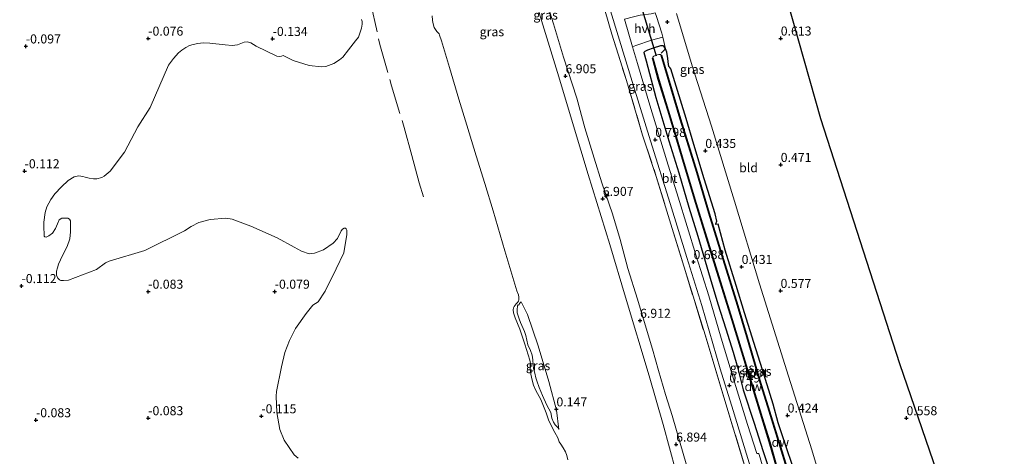
# Model space of a CAD drawing. Units: metres. Extents: x 60000 to 70007, y 412498 to 418750.
# Drawn here: x 63104 to 63377, y 414523 to 414644 of the extents above; entities that cross this region are included whole.
import ezdxf
from ezdxf.enums import TextEntityAlignment as Align

# ---------------------------------------------------------------- set-up
doc = ezdxf.new("R2010")
doc.units = ezdxf.units.M
doc.linetypes.add('IE-TERREINAFSCHEIDING', pattern=[10, 8, -2])
doc.layers.get('0').update_dxf_attribs({"lineweight": 25})
for name, color, linetype, lineweight in [('B-ME-AL-OVERIG-S-B1', 7, 'Continuous', 18), ('B-ME-GW-KRUINLIJN-L-B1', 93, 'Continuous', 18), ('B-ME-GW-TEENLIJN-L-B1', 93, 'Continuous', 18), ('B-ME-IE-GRASLAND-GV-B6', 93, 'Continuous', 18), ('B-ME-IE-GRONDWERKLIJN-GROND_INGERICHT-GV-B6', 253, 'Continuous', 18), ('B-ME-IE-GRONDWERKLIJN-GROND_NIETINGERICHT-GV-B6', 253, 'Continuous', 18), ('B-ME-IE-TERREINAFSCHEIDING-DOORGANG-L-B1', 8, 'IE-TERREINAFSCHEIDING-KUNSTMATIG-OPEN', 18), ('B-ME-IE-TERREINAFSCHEIDING-RASTERHEKWERK-L-B1', 8, 'IE-TERREINAFSCHEIDING', 18), ('B-ME-OG-WATER-GV-B6', 153, 'Continuous', 18), ('B-ME-VH-VERH_SOORT-BITUMEN-GV-B6', 8, 'IE-TERREINAFSCHEIDING-NATUURLIJK-HOUTWAL', 18), ('B-ME-VH-VERH_SOORT-HALF_VERHARDING-GV-B6', 8, 'IE-TERREINAFSCHEIDING-NATUURLIJK-HOUTWAL', 18)]:
    doc.layers.add(name, color=color, linetype=linetype, lineweight=lineweight)
for name, color, linetype in [('B-ME-GC-DAMWAND-GV-B6', 10, 'Continuous'), ('B-ME-GW-HOOGTEPUNT-S-B1', 10, 'Continuous'), ('B-ME-GW-INSTEEKWATERGANG-L-B1', 10, 'Continuous'), ('B-ME-KG-KADASTRAAL-OPNAMEDTMGRENS-L-B1', 10, 'Continuous'), ('B-ME-KW-DUIKER-L-B1', 10, 'Continuous')]:
    doc.layers.add(name, color=color, linetype=linetype)
doc.styles.add('NLCS-ISO', font='NLCS-ISO.TTF')
doc.linetypes.add('IE-TERREINAFSCHEIDING-KUNSTMATIG-OPEN', pattern='A,7,-1.5,[67,NLCS.SHX,S=0.75,R=0,X=0,Y=0],-1.5', length=10)
doc.linetypes.add('IE-TERREINAFSCHEIDING-NATUURLIJK-HOUTWAL', pattern='A,7,-1.5,[67,NLCS.SHX,S=0.75,R=45,X=0,Y=0],-1.5,7,-1.5,[70,NLCS.SHX,S=0.75,R=0,X=0,Y=0],-1.5', length=20)

# ---------------------------------------------------------------- blocks, each defined once
blk = doc.blocks.new('hecto')
for p, q in [((0, 0.625), (-0.625, 0)), ((0, -0.625), (0, 0.625)), ((-0.625, 0), (0.625, 0)), ((0.625, 0), (0, -0.625))]:
    blk.add_line(p, q)
blk = doc.blocks.new('hoogtepunt')
for p, q in [((-0.5, 0), (0.5, 0)), ((0, 0.5), (0, -0.5))]:
    blk.add_line(p, q)

msp = doc.modelspace()

# ---------------------------------------------------------------- linework, layer by layer
at = {"layer": 'B-ME-GC-DAMWAND-GV-B6'}
for points in [[(63313.776, 414519.8, -0.534), (63311.7, 414527.127, -0.534), (63309.585, 414533.788, -0.534), (63307.298, 414541.359, -0.534), (63304.102, 414551.893, -0.534), (63301.352, 414560.929, -0.534), (63297.656, 414572.809, -0.534), (63294.702, 414582.3, -0.534), (63291.333, 414593.038, -0.534), (63288.262, 414603.43, -0.534), (63285.803, 414611.518, -0.534), (63283.664, 414618.877, -0.534), (63280.993, 414627.366, -0.534), (63279.45, 414632.937, -0.534), (63279.342, 414633.261, -0.534), (63279.444, 414633.272, -1.003), (63279.546, 414632.966, -1.003), (63281.089, 414627.394, -1.003), (63283.76, 414618.906, -1.003), (63285.899, 414611.547, -1.003), (63288.358, 414603.459, -1.003), (63291.429, 414593.067, -1.003), (63294.797, 414582.33, -1.003), (63297.751, 414572.839, -1.003), (63301.448, 414560.958, -1.003), (63304.198, 414551.922, -1.003), (63307.394, 414541.388, -1.003), (63309.681, 414533.818, -1.003), (63311.796, 414527.156, -1.003), (63313.872, 414519.828, -1.003)], [(63281.787, 414634.079, -1.005), (63281.883, 414634.108, -0.534), (63287.163, 414616.459, -0.534), (63291.706, 414601.646, -0.534), (63295.059, 414590.408, -0.534), (63299.023, 414577.571, -0.534), (63302.979, 414564.835, -0.534), (63305.548, 414556.181, -0.534), (63309.034, 414544.231, -0.534), (63311.712, 414535.642, -0.534), (63315.183, 414524.599, -0.534), (63318.787, 414512.842, -0.534)], [(63318.691, 414512.813, -1.003), (63315.087, 414524.569, -1.003), (63311.617, 414535.612, -1.003), (63308.938, 414544.202, -1.005), (63305.452, 414556.153, -1.005), (63302.883, 414564.806, -1.005), (63298.927, 414577.541, -1.005), (63294.963, 414590.379, -1.005), (63291.61, 414601.617, -1.005), (63287.067, 414616.43, -1.005), (63281.787, 414634.079, -1.005)]]:
    msp.add_polyline3d(points, dxfattribs=at)
at = {"layer": 'B-ME-GW-INSTEEKWATERGANG-L-B1'}
msp.add_polyline3d([(63318.621, 414518.903, 0.427), (63315.824, 414527.375, 0.413), (63314.132, 414532.375, 0.415), (63312.738, 414537.579, 0.363), (63309.816, 414547.054, 0.313), (63307.379, 414554.601, 0.294), (63304.865, 414562.776, 0.365), (63302.507, 414570.401, 0.432), (63299.515, 414580.166, 0.43), (63297.509, 414587.361, 0.457), (63296.937, 414587.275, 0.083), (63296.804, 414587.361, 0.068), (63296.859, 414587.432, 0.105), (63297.165, 414588.16, 0.415), (63296.679, 414590.167, 0.43), (63293.655, 414599.869, 0.403), (63290.773, 414609.384, 0.368), (63288.673, 414616.547, 0.356), (63285.916, 414625.528, 0.316), (63284.459, 414630.293, 0.348), (63284.177, 414630.67, 0.227), (63283.934, 414630.928, 0.152), (63283.856, 414631.085, 0.244), (63283.809, 414631.461, 0.326), (63283.644, 414633.13, 0.358), (63283.323, 414634.957, 0.336), (63282.971, 414635.858, 0.331), (63282.508, 414636.54, 0.368), (63282.305, 414636.681, 0.425), (63281.56, 414636.642, 0.489), (63279.593, 414636.039, 0.584), (63278.002, 414635.482, 0.648), (63277.257, 414635.13, 0.685), (63276.999, 414634.808, 0.707), (63277.602, 414632.528, 0.73), (63280.265, 414622.418, 0.72), (63283.931, 414610.396, 0.742), (63286.657, 414601.508, 0.74), (63289.43, 414592.009, 0.633), (63291.921, 414584.062, 0.631), (63295.352, 414572.432, 0.643), (63297.428, 414565.261, 0.559), (63299.668, 414558.38, 0.564), (63301.658, 414551.938, 0.551), (63302.864, 414547.768, 0.571), (63304.462, 414541.483, 0.579), (63307.463, 414532.321, 0.596), (63309.899, 414524.774, 0.524), (63312.343, 414517.438, 0.584)], dxfattribs=at)
at = {"layer": 'B-ME-GW-KRUINLIJN-L-B1'}
for points in [[(63310.307, 414448.857, 6.749), (63307.486, 414453.485, 6.817), (63304.645, 414459.824, 6.869), (63301.719, 414468.451, 6.916), (63296.702, 414482.843, 6.841), (63292.667, 414496.21, 6.859), (63291.731, 414499.159, 6.859), (63289.811, 414505.207, 6.853), (63285.877, 414519.009, 6.922), (63282.321, 414531.905, 6.928), (63278.432, 414545.428, 6.913), (63271.957, 414567.15, 6.91), (63267.557, 414581.691, 6.916), (63261.614, 414601.109, 6.916), (63257.546, 414614.501, 6.907), (63253.459, 414628.084, 6.904), (63249.045, 414642.467, 6.925), (63244.35, 414658.075, 6.928)], [(63249.565, 414650.52, 6.783), (63252.031, 414642.728, 6.815), (63254.77, 414633.493, 6.812), (63258.414, 414622.165, 6.842), (63260.7, 414613.976, 6.829), (63263.213, 414605.576, 6.852), (63265.351, 414598.769, 6.854), (63268.316, 414590.181, 6.825), (63270.454, 414583.061, 6.77), (63272.537, 414575.091, 6.778), (63275.222, 414566.566, 6.825), (63277.04, 414560.406, 6.82), (63279.349, 414552.771, 6.844), (63281.058, 414546.861, 6.857), (63282.97, 414540.265, 6.857), (63284.804, 414534.371, 6.805), (63287.027, 414526.759, 6.81), (63289.488, 414518.18, 6.799)], [(63241.962, 414563.685, -0.001), (63242.077, 414564.72, -0.039), (63242.179, 414565.042, -0.052), (63242.462, 414565.058, -0.037), (63242.619, 414565.372, -0.027), (63243.09, 414565.843, -0.027)], [(63250.7, 414536.272, -0.002), (63250.136, 414537.313, -0.005), (63248.912, 414539.967, -0.007), (63248.025, 414542.157, 0.015), (63247.421, 414543.971, 0.02), (63247.122, 414544.866, 0.02), (63246.816, 414546.098, 0.02), (63246.495, 414547.457, 0.035), (63246.361, 414548.328, 0.045), (63246.236, 414549.804, 0.045), (63246.048, 414551.076, 0.045), (63245.608, 414552.395, 0.015), (63244.894, 414553.988, -0.017), (63244.337, 414556.524, -0.019), (63243.945, 414557.623, 0.003), (63242.893, 414560.151, 0.033), (63242.501, 414561.172, 0.03), (63242.202, 414561.988, 0.015), (63241.967, 414562.773, 0.005), (63241.962, 414563.685, -0.001)], [(63253.487, 414530.554, -0.022), (63253.259, 414531.001, -0.027), (63252.922, 414531.386, -0.029), (63252.451, 414531.857, -0.024), (63251.964, 414532.532, -0.022), (63251.501, 414533.686, -0.019), (63251.25, 414535.225, -0.017), (63250.7, 414536.272, -0.002)]]:
    msp.add_polyline3d(points, dxfattribs=at)
at = {"layer": 'B-ME-GW-TEENLIJN-L-B1'}
msp.add_polyline3d([(63243.09, 414565.843, -0.027), (63244.841, 414562.318, 0.079), (63247.759, 414553.693, 0.133), (63250.694, 414543.831, 0.13), (63252.79, 414535.843, 0.097), (63253.487, 414530.554, -0.022)], dxfattribs=at)
at = {"layer": 'B-ME-IE-GRASLAND-GV-B6'}
for points in [[(63285.877, 414519.009, 6.922), (63282.321, 414531.905, 6.928), (63278.432, 414545.428, 6.913), (63271.957, 414567.15, 6.91), (63267.557, 414581.691, 6.916), (63261.614, 414601.109, 6.916), (63257.546, 414614.501, 6.907), (63253.459, 414628.084, 6.904), (63249.045, 414642.467, 6.925), (63244.35, 414658.075, 6.928)], [(63244.35, 414658.075, 6.928), (63249.045, 414642.467, 6.925), (63253.459, 414628.084, 6.904), (63257.546, 414614.501, 6.907), (63261.614, 414601.109, 6.916), (63267.557, 414581.691, 6.916), (63271.957, 414567.15, 6.91), (63278.432, 414545.428, 6.913), (63282.321, 414531.905, 6.928), (63285.877, 414519.009, 6.922)], [(63249.565, 414650.52, 6.783), (63252.031, 414642.728, 6.815), (63254.77, 414633.493, 6.812), (63258.414, 414622.165, 6.842), (63260.7, 414613.976, 6.829), (63263.213, 414605.576, 6.852), (63265.351, 414598.769, 6.854), (63268.316, 414590.181, 6.825), (63270.454, 414583.061, 6.77), (63272.537, 414575.091, 6.778), (63275.222, 414566.566, 6.825), (63277.04, 414560.406, 6.82), (63279.349, 414552.771, 6.844), (63281.058, 414546.861, 6.857), (63282.97, 414540.265, 6.857), (63284.804, 414534.371, 6.805), (63287.027, 414526.759, 6.81), (63289.488, 414518.18, 6.799)], [(63289.488, 414518.18, 6.799), (63287.027, 414526.759, 6.81), (63284.804, 414534.371, 6.805), (63282.97, 414540.265, 6.857), (63281.058, 414546.861, 6.857), (63279.349, 414552.771, 6.844), (63277.04, 414560.406, 6.82), (63275.222, 414566.566, 6.825), (63272.537, 414575.091, 6.778), (63270.454, 414583.061, 6.77), (63268.316, 414590.181, 6.825), (63265.351, 414598.769, 6.854), (63263.213, 414605.576, 6.852), (63260.7, 414613.976, 6.829), (63258.414, 414622.165, 6.842), (63254.77, 414633.493, 6.812), (63252.031, 414642.728, 6.815), (63249.565, 414650.52, 6.783)], [(63267.807, 414646.356, 0.856), (63274.157, 414625.581, 0.837), (63278.803, 414610.384, 0.767), (63284.239, 414593.054, 0.691), (63288.862, 414578.162, 0.676), (63292.985, 414564.848, 0.646), (63298.101, 414547.307, 0.753), (63301.677, 414535.79, 0.733), (63306.394, 414520.383, 0.713), (63311.986, 414501.099, 0.765), (63316.453, 414486.52, 0.851), (63321.076, 414473.347, 0.891), (63323.997, 414466.221, 0.903), (63326.388, 414461.548, 0.903), (63330.217, 414455.229, 0.899), (63328.864, 414454.795, 0.921)], [(63255.918, 414522.184, -0.25), (63255.659, 414523.353, -0.25), (63255.275, 414524.35, -0.25), (63254.678, 414525.434, -0.25), (63254.003, 414526.439, -0.25), (63253.579, 414527.083, -0.25), (63253.187, 414528.26, -0.25), (63252.386, 414529.72, -0.25), (63251.594, 414531.079, -0.25), (63250.581, 414533.253, -0.25), (63249.946, 414535.161, -0.25), (63248.47, 414538.804, -0.25), (63247.065, 414541.371, -0.25), (63246.461, 414542.792, -0.25), (63246.084, 414544.158, -0.25), (63245.747, 414545.878, -0.25), (63245.512, 414547.526, -0.25), (63245.551, 414548.35, -0.25), (63245.614, 414548.79, -0.25), (63245.473, 414549.685, -0.25), (63244.1, 414554.121, -0.25), (63242.671, 414558.329, -0.25), (63241.361, 414561.398, -0.25), (63240.929, 414562.772, -0.25), (63240.827, 414563.628, -0.25), (63240.937, 414564.24, -0.25), (63241.071, 414564.546, -0.25), (63241.636, 414565.284, -0.25), (63241.997, 414565.692, -0.25), (63242.288, 414566.077, -0.25), (63242.382, 414566.423, -0.25), (63242.429, 414566.752, -0.25), (63242.421, 414567.168, -0.25), (63242.304, 414567.757, -0.25), (63241.849, 414568.888, -0.25), (63238.553, 414579.957, -0.25), (63235.265, 414591.003, -0.25), (63232.982, 414598.563, -0.25), (63230.635, 414606.234, -0.25), (63228.054, 414614.689, -0.25), (63225.841, 414621.959, -0.25), (63223.189, 414630.704, -0.25), (63220.968, 414638.076, -0.25), (63220.466, 414639.584, -0.25), (63220.317, 414639.953, -0.25), (63219.712, 414640.667, -0.25), (63219.022, 414641.719, -0.25), (63218.614, 414643.101, -0.25), (63218.488, 414643.792, -0.25), (63218.394, 414644.938, -0.25)], [(63266.263, 414646.233, 1.03), (63268.09, 414639.929, 1.03), (63272.189, 414627.041, 1.03), (63276.639, 414611.927, 1.019), (63280.434, 414600.538, 1.008), (63285.188, 414584.978, 0.86), (63293.913, 414556.683, 0.886), (63299.405, 414538.557, 0.963), (63309.722, 414504.427, 0.769)], [(63328.864, 414454.795, 0.921), (63327.115, 414457.597, 0.951), (63325.733, 414459.87, 0.955), (63324.14, 414462.893, 0.955), (63322.805, 414465.728, 0.951), (63322.044, 414467.544, 0.962), (63319.127, 414475.008, 0.984), (63315.298, 414486.033, 0.866), (63312.206, 414496.133, 0.825), (63309.722, 414504.427, 0.769), (63299.405, 414538.557, 0.963), (63293.913, 414556.683, 0.886), (63285.188, 414584.978, 0.86), (63280.434, 414600.538, 1.008), (63276.639, 414611.927, 1.019), (63272.189, 414627.041, 1.03), (63268.09, 414639.929, 1.03), (63266.263, 414646.233, 1.03)], [(63318.621, 414518.903, 0.427), (63315.824, 414527.375, 0.413), (63314.132, 414532.375, 0.415), (63312.738, 414537.579, 0.363), (63309.816, 414547.054, 0.313), (63307.379, 414554.601, 0.294), (63304.865, 414562.776, 0.365), (63302.507, 414570.401, 0.432), (63299.515, 414580.166, 0.43), (63297.509, 414587.361, 0.457), (63296.937, 414587.275, 0.083), (63296.804, 414587.361, 0.068), (63296.859, 414587.432, 0.105), (63297.165, 414588.16, 0.415), (63296.679, 414590.167, 0.43), (63293.655, 414599.869, 0.403), (63290.773, 414609.384, 0.368), (63288.673, 414616.547, 0.356), (63285.916, 414625.528, 0.316), (63284.459, 414630.293, 0.348), (63284.177, 414630.67, 0.227), (63283.934, 414630.928, 0.152), (63283.856, 414631.085, 0.244), (63283.809, 414631.461, 0.326), (63283.644, 414633.13, 0.358), (63283.323, 414634.957, 0.336), (63282.971, 414635.858, 0.331), (63282.213, 414639.074, 0.604), (63281.952, 414640.18, 0.6), (63280.457, 414644.825, 0.6)], [(63285.989, 414645.592, 0.593), (63290.325, 414631.171, 0.319), (63295.739, 414614.452, 0.371), (63302.032, 414593.687, 0.36), (63309.028, 414570.813, 0.389), (63317.009, 414545.335, 0.423), (63323.431, 414524.887, 0.445), (63330.673, 414500.805, 0.426), (63337.553, 414479.103, 0.463), (63340.494, 414469.453, 0.482), (63341.736, 414466.897, 0.445), (63344.643, 414461.926, 0.482), (63345.902, 414460.248, 0.482), (63340.835, 414458.626, 0.462)], [(63311.956, 414513.303, 0.748), (63308.887, 414523.609, 0.708), (63308.785, 414523.836, 0.696), (63308.684, 414523.906, 0.696), (63308.543, 414523.937, 0.696), (63308.395, 414523.914, 0.696), (63308.223, 414523.883, 0.713), (63305.7, 414531.922, 0.74), (63302.061, 414543.627, 0.753), (63298.383, 414555.761, 0.683), (63294.939, 414567.504, 0.691), (63291.472, 414578.615, 0.706), (63286.481, 414594.843, 0.753), (63283.365, 414604.899, 0.814), (63278.648, 414620.228, 0.851), (63275.228, 414631.823, 0.884), (63273.852, 414636.437, 0.88), (63274.793, 414636.751, 0.907), (63279.148, 414638.254, 0.669), (63282.213, 414639.074, 0.604), (63282.971, 414635.858, 0.331), (63282.508, 414636.54, 0.368), (63282.305, 414636.681, 0.425), (63281.56, 414636.642, 0.489), (63279.593, 414636.039, 0.584), (63278.002, 414635.482, 0.648), (63277.257, 414635.13, 0.685), (63276.999, 414634.808, 0.707), (63277.602, 414632.528, 0.73), (63280.265, 414622.418, 0.72), (63283.931, 414610.396, 0.742), (63286.657, 414601.508, 0.74), (63289.43, 414592.009, 0.633), (63291.921, 414584.062, 0.631), (63295.352, 414572.432, 0.643), (63297.428, 414565.261, 0.559), (63299.668, 414558.38, 0.564), (63301.658, 414551.938, 0.551), (63302.864, 414547.768, 0.571), (63304.462, 414541.483, 0.579), (63307.463, 414532.321, 0.596), (63309.899, 414524.774, 0.524), (63312.343, 414517.438, 0.584)], [(63312.343, 414517.438, 0.584), (63309.899, 414524.774, 0.524), (63307.463, 414532.321, 0.596), (63304.462, 414541.483, 0.579), (63302.864, 414547.768, 0.571), (63301.658, 414551.938, 0.551), (63299.668, 414558.38, 0.564), (63297.428, 414565.261, 0.559), (63295.352, 414572.432, 0.643), (63291.921, 414584.062, 0.631), (63289.43, 414592.009, 0.633), (63286.657, 414601.508, 0.74), (63283.931, 414610.396, 0.742), (63280.265, 414622.418, 0.72), (63277.602, 414632.528, 0.73), (63276.999, 414634.808, 0.707), (63277.257, 414635.13, 0.685), (63278.002, 414635.482, 0.648), (63279.593, 414636.039, 0.584), (63281.56, 414636.642, 0.489), (63282.305, 414636.681, 0.425), (63282.508, 414636.54, 0.368), (63282.971, 414635.858, 0.331), (63283.323, 414634.957, 0.336), (63283.644, 414633.13, 0.358), (63283.809, 414631.461, 0.326), (63283.856, 414631.085, 0.244), (63283.934, 414630.928, 0.152), (63284.177, 414630.67, 0.227), (63284.459, 414630.293, 0.348), (63285.916, 414625.528, 0.316), (63288.673, 414616.547, 0.356), (63290.773, 414609.384, 0.368), (63293.655, 414599.869, 0.403), (63296.679, 414590.167, 0.43), (63297.165, 414588.16, 0.415), (63296.859, 414587.432, 0.105), (63296.804, 414587.361, 0.068), (63296.937, 414587.275, 0.083), (63297.509, 414587.361, 0.457), (63299.515, 414580.166, 0.43), (63302.507, 414570.401, 0.432), (63304.865, 414562.776, 0.365), (63307.379, 414554.601, 0.294), (63309.816, 414547.054, 0.313), (63312.738, 414537.579, 0.363), (63314.132, 414532.375, 0.415), (63315.824, 414527.375, 0.413), (63318.621, 414518.903, 0.427)], [(63318.787, 414512.842, -0.534), (63315.183, 414524.599, -0.534), (63311.712, 414535.642, -0.534), (63309.034, 414544.231, -0.534), (63305.548, 414556.181, -0.534), (63302.979, 414564.835, -0.534), (63299.023, 414577.571, -0.534), (63295.059, 414590.408, -0.534), (63291.706, 414601.646, -0.534), (63287.163, 414616.459, -0.534), (63281.883, 414634.108, -0.534), (63281.787, 414634.079, -1.005), (63281.568, 414634.267, -1.003), (63281.168, 414634.291, -1.003), (63280.298, 414634.079, -1.003), (63279.75, 414633.766, -1.003), (63279.475, 414633.57, -1.003), (63279.444, 414633.272, -1.003), (63279.342, 414633.261, -0.534), (63279.45, 414632.937, -0.534), (63280.993, 414627.366, -0.534), (63283.664, 414618.877, -0.534), (63285.803, 414611.518, -0.534), (63288.262, 414603.43, -0.534), (63291.333, 414593.038, -0.534), (63294.702, 414582.3, -0.534), (63297.656, 414572.809, -0.534), (63301.352, 414560.929, -0.534), (63304.102, 414551.893, -0.534), (63307.298, 414541.359, -0.534), (63309.585, 414533.788, -0.534), (63311.7, 414527.127, -0.534), (63313.776, 414519.8, -0.534)], [(63253.487, 414530.554, -0.022), (63253.259, 414531.001, -0.027), (63252.922, 414531.386, -0.029), (63252.451, 414531.857, -0.024), (63251.964, 414532.532, -0.022), (63251.501, 414533.686, -0.019), (63251.25, 414535.225, -0.017), (63250.7, 414536.272, -0.002), (63250.136, 414537.313, -0.005), (63248.912, 414539.967, -0.007), (63248.025, 414542.157, 0.015), (63247.421, 414543.971, 0.02), (63247.122, 414544.866, 0.02), (63246.816, 414546.098, 0.02), (63246.495, 414547.457, 0.035), (63246.361, 414548.328, 0.045), (63246.236, 414549.804, 0.045), (63246.048, 414551.076, 0.045), (63245.608, 414552.395, 0.015), (63244.894, 414553.988, -0.017), (63244.337, 414556.524, -0.019), (63243.945, 414557.623, 0.003), (63242.893, 414560.151, 0.033), (63242.501, 414561.172, 0.03), (63242.202, 414561.988, 0.015), (63241.967, 414562.773, 0.005), (63241.962, 414563.685, -0.001), (63242.077, 414564.72, -0.039), (63242.179, 414565.042, -0.052), (63242.462, 414565.058, -0.037), (63242.619, 414565.372, -0.027), (63243.09, 414565.843, -0.027), (63244.841, 414562.318, 0.079), (63247.759, 414553.693, 0.133), (63250.694, 414543.831, 0.13), (63252.79, 414535.843, 0.097), (63253.487, 414530.554, -0.022)], [(63241.962, 414563.685, -0.001), (63241.967, 414562.773, 0.005), (63242.202, 414561.988, 0.015), (63242.501, 414561.172, 0.03), (63242.893, 414560.151, 0.033), (63243.945, 414557.623, 0.003), (63244.337, 414556.524, -0.019), (63244.894, 414553.988, -0.017), (63245.608, 414552.395, 0.015), (63246.048, 414551.076, 0.045), (63246.236, 414549.804, 0.045), (63246.361, 414548.328, 0.045), (63246.495, 414547.457, 0.035), (63246.816, 414546.098, 0.02), (63247.122, 414544.866, 0.02), (63247.421, 414543.971, 0.02), (63248.025, 414542.157, 0.015), (63248.912, 414539.967, -0.007), (63250.136, 414537.313, -0.005), (63250.7, 414536.272, -0.002), (63251.25, 414535.225, -0.017), (63251.501, 414533.686, -0.019), (63251.964, 414532.532, -0.022), (63252.451, 414531.857, -0.024), (63252.922, 414531.386, -0.029), (63253.259, 414531.001, -0.027), (63253.487, 414530.554, -0.022), (63252.79, 414535.843, 0.097), (63250.694, 414543.831, 0.13), (63247.759, 414553.693, 0.133), (63244.841, 414562.318, 0.079), (63243.09, 414565.843, -0.027), (63242.619, 414565.372, -0.027), (63242.462, 414565.058, -0.037), (63242.179, 414565.042, -0.052), (63242.077, 414564.72, -0.039), (63241.962, 414563.685, -0.001)]]:
    msp.add_polyline3d(points, dxfattribs=at)
at = {"layer": 'B-ME-IE-GRONDWERKLIJN-GROND_INGERICHT-GV-B6'}
for points in [[(63270.699, 414811.343, 0.771), (63325.841, 414616.54, 0.529), (63347.711, 414548.8, 0.555), (63372.382, 414476.901, 0.605), (63376.709, 414470.106, 0.633), (63345.902, 414460.248, 0.482)], [(63345.902, 414460.248, 0.482), (63344.643, 414461.926, 0.482), (63341.736, 414466.897, 0.445), (63340.494, 414469.453, 0.482), (63337.553, 414479.103, 0.463), (63330.673, 414500.805, 0.426), (63323.431, 414524.887, 0.445), (63317.009, 414545.335, 0.423), (63309.028, 414570.813, 0.389), (63302.032, 414593.687, 0.36), (63295.739, 414614.452, 0.371), (63290.325, 414631.171, 0.319), (63285.989, 414645.592, 0.593)]]:
    msp.add_polyline3d(points, dxfattribs=at)
at = {"layer": 'B-ME-IE-GRONDWERKLIJN-GROND_NIETINGERICHT-GV-B6'}
msp.add_polyline3d([(63198.888, 414643.98, -0.25), (63199.043, 414643.359, -0.25), (63199.105, 414643.018, -0.25), (63199.09, 414642.676, -0.25), (63198.857, 414641.589, -0.25), (63198.01, 414639.081, -0.25), (63197.218, 414638.041, -0.25), (63195.253, 414635.548, -0.25), (63193.715, 414633.561, -0.25), (63192.776, 414632.808, -0.25), (63191.192, 414631.814, -0.25), (63189.033, 414630.991, -0.25), (63187.783, 414630.859, -0.25), (63184.413, 414631.186, -0.25), (63179.933, 414632.592, -0.25), (63177.428, 414633.878, -0.25), (63177.206, 414633.96, -0.25), (63176.739, 414633.843, -0.25), (63176.085, 414633.703, -0.25), (63175.477, 414633.773, -0.25), (63169.706, 414636.601, -0.25), (63168.246, 414637.478, -0.25), (63167.381, 414637.735, -0.25), (63166.377, 414637.712, -0.25), (63165.489, 414637.338, -0.25), (63164.531, 414636.941, -0.25), (63163.07, 414636.766, -0.25), (63161.178, 414636.953, -0.25), (63156.89, 414637.433, -0.25), (63155.091, 414637.456, -0.25), (63153.619, 414637.316, -0.25), (63152.334, 414637.083, -0.25), (63151.282, 414636.732, -0.25), (63150.243, 414636.23, -0.25), (63149.144, 414635.436, -0.25), (63148.28, 414634.758, -0.25), (63146.889, 414633.205, -0.25), (63145.464, 414631.289, -0.25), (63140.392, 414619.63, -0.25), (63136.991, 414614.292, -0.25), (63133.275, 414607.212, -0.25), (63129.372, 414601.979, -0.25), (63127.678, 414600.636, -0.25), (63127.059, 414600.274, -0.25), (63125.634, 414599.877, -0.25), (63124.734, 414599.888, -0.25), (63123.507, 414600.064, -0.25), (63122.468, 414600.379, -0.25), (63121.79, 414600.543, -0.25), (63120.692, 414600.683, -0.25), (63119.383, 414600.403, -0.25), (63117.701, 414599.375, -0.25), (63115.866, 414597.635, -0.25), (63114.044, 414595.742, -0.25), (63112.922, 414594.2, -0.25), (63111.812, 414592.156, -0.25), (63111.344, 414590.521, -0.25), (63111.017, 414587.88, -0.25), (63111.005, 414586.046, -0.25), (63111.075, 414584.901, -0.25), (63111.121, 414584.294, -0.25), (63111.11, 414583.978, -0.25), (63111.285, 414583.803, -0.25), (63111.647, 414583.768, -0.25), (63112.336, 414584.153, -0.25), (63113.423, 414584.866, -0.25), (63114.253, 414586.116, -0.25), (63114.755, 414587.412, -0.25), (63115.246, 414588.511, -0.25), (63116.017, 414589.001, -0.25), (63116.87, 414589.013, -0.25), (63117.664, 414588.966, -0.25), (63118.097, 414588.72, -0.25), (63118.377, 414588.23, -0.25), (63118.412, 414585.204, -0.25), (63118.189, 414583.3, -0.25), (63117.43, 414581.138, -0.25), (63116.179, 414578.697, -0.25), (63115.093, 414576.232, -0.25), (63114.73, 414575.216, -0.25), (63114.473, 414574.351, -0.25), (63114.496, 414573.23, -0.25), (63114.835, 414572.447, -0.25), (63115.326, 414571.909, -0.25), (63115.734, 414571.734, -0.25), (63116.4, 414571.722, -0.25), (63117.814, 414571.804, -0.25), (63125.537, 414574.805, -0.25), (63128.049, 414576.616, -0.25), (63129.03, 414577.06, -0.25), (63138.903, 414580.037, -0.25), (63149.92, 414585.538, -0.25), (63151.755, 414586.695, -0.25), (63153.916, 414587.804, -0.25), (63157.024, 414588.645, -0.25), (63161.358, 414588.96, -0.25), (63163.122, 414588.691, -0.25), (63168.227, 414586.809, -0.25), (63175.54, 414583.561, -0.25), (63180.248, 414581.001, -0.25), (63182.304, 414579.856, -0.25), (63184.419, 414579.12, -0.25), (63185.867, 414579.33, -0.25), (63188.344, 414580.194, -0.25), (63191.078, 414582.04, -0.25), (63192.259, 414583.406, -0.25), (63193.228, 414585.521, -0.25), (63193.614, 414586, -0.25), (63194.058, 414586.187, -0.25), (63194.409, 414586.187, -0.25), (63194.619, 414586.023, -0.25), (63194.782, 414585.649, -0.25), (63194.794, 414584.446, -0.25), (63193.975, 414579.422, -0.25), (63191.884, 414574.948, -0.25), (63188.857, 414568.838, -0.25), (63186.882, 414565.883, -0.25), (63185.422, 414564.89, -0.25), (63183.552, 414562.671, -0.25), (63180.654, 414558.512, -0.25), (63178.995, 414555.194, -0.25), (63177.709, 414551.806, -0.25), (63176.774, 414547.834, -0.25), (63175.336, 414541.047, -0.25), (63175.313, 414539.715, -0.25), (63175.44, 414535.24, -0.25), (63176.258, 414530.567, -0.25), (63177.449, 414527.576, -0.25), (63180.24, 414523.522, -0.25), (63181.315, 414522.634, -0.25)], dxfattribs=at)
at = {"layer": 'B-ME-IE-TERREINAFSCHEIDING-DOORGANG-L-B1'}
msp.add_line((63280.457, 414644.825, 0.6), (63281.952, 414640.18, 0.6), dxfattribs=at)
at = {"layer": 'B-ME-IE-TERREINAFSCHEIDING-RASTERHEKWERK-L-B1'}
for points in [[(63221.821, 414795.677, 1.156), (63223.144, 414788.542, 1.156), (63224.42, 414783.07, 1.156), (63227.5, 414772.654, 1.149), (63231.786, 414758.149, 1.149), (63235.182, 414747.136, 1.178), (63239.316, 414734.259, 1.137), (63243.275, 414720.855, 1.037), (63248.791, 414703.597, 1.1), (63252.772, 414690.123, 1.045), (63255.805, 414680.316, 1.041), (63258.733, 414670.474, 1.023), (63262.785, 414657.492, 1.045), (63266.263, 414646.233, 1.03), (63268.09, 414639.929, 1.03), (63272.189, 414627.041, 1.03), (63276.639, 414611.927, 1.019), (63280.434, 414600.538, 1.008), (63285.188, 414584.978, 0.86), (63293.913, 414556.683, 0.886), (63299.405, 414538.557, 0.963), (63309.722, 414504.427, 0.769), (63312.206, 414496.133, 0.825)], [(63201.44, 414648.321, -0.25), (63203.962, 414637.011, -0.25), (63207.193, 414625.6, -0.25), (63210.689, 414614.095, -0.25), (63212.775, 414606.353, -0.25), (63214.862, 414598.766, -0.25), (63215.998, 414594.887, -0.25)], [(63281.952, 414640.18, 0.6), (63282.213, 414639.074, 0.604), (63282.971, 414635.858, 0.331), (63281.773, 414634.597, -0.595)]]:
    msp.add_polyline3d(points, dxfattribs=at)
at = {"layer": 'B-ME-KG-KADASTRAAL-OPNAMEDTMGRENS-L-B1'}
msp.add_polyline3d([(63270.699, 414811.343, 0.771), (63325.841, 414616.54, 0.529), (63347.711, 414548.8, 0.555), (63372.382, 414476.901, 0.605), (63376.709, 414470.106, 0.633)], dxfattribs=at)
at = {"layer": 'B-ME-KW-DUIKER-L-B1'}
msp.add_line((63275.724, 414649.448, -0.094), (63280.41, 414633.867, -0.127), dxfattribs=at)
at = {"layer": 'B-ME-OG-WATER-GV-B6'}
for points in [[(63181.315, 414522.634, -0.25), (63180.24, 414523.522, -0.25), (63177.449, 414527.576, -0.25), (63176.258, 414530.567, -0.25), (63175.44, 414535.24, -0.25), (63175.313, 414539.715, -0.25), (63175.336, 414541.047, -0.25), (63176.774, 414547.834, -0.25), (63177.709, 414551.806, -0.25), (63178.995, 414555.194, -0.25), (63180.654, 414558.512, -0.25), (63183.552, 414562.671, -0.25), (63185.422, 414564.89, -0.25), (63186.882, 414565.883, -0.25), (63188.857, 414568.838, -0.25), (63191.884, 414574.948, -0.25), (63193.975, 414579.422, -0.25), (63194.794, 414584.446, -0.25), (63194.782, 414585.649, -0.25), (63194.619, 414586.023, -0.25), (63194.409, 414586.187, -0.25), (63194.058, 414586.187, -0.25), (63193.614, 414586, -0.25), (63193.228, 414585.521, -0.25), (63192.259, 414583.406, -0.25), (63191.078, 414582.04, -0.25), (63188.344, 414580.194, -0.25), (63185.867, 414579.33, -0.25), (63184.419, 414579.12, -0.25), (63182.304, 414579.856, -0.25), (63180.248, 414581.001, -0.25), (63175.54, 414583.561, -0.25), (63168.227, 414586.809, -0.25), (63163.122, 414588.691, -0.25), (63161.358, 414588.96, -0.25), (63157.024, 414588.645, -0.25), (63153.916, 414587.804, -0.25), (63151.755, 414586.695, -0.25), (63149.92, 414585.538, -0.25), (63138.903, 414580.037, -0.25), (63129.03, 414577.06, -0.25), (63128.049, 414576.616, -0.25), (63125.537, 414574.805, -0.25), (63117.814, 414571.804, -0.25), (63116.4, 414571.722, -0.25), (63115.734, 414571.734, -0.25), (63115.326, 414571.909, -0.25), (63114.835, 414572.447, -0.25), (63114.496, 414573.23, -0.25), (63114.473, 414574.351, -0.25), (63114.73, 414575.216, -0.25), (63115.093, 414576.232, -0.25), (63116.179, 414578.697, -0.25), (63117.43, 414581.138, -0.25), (63118.189, 414583.3, -0.25), (63118.412, 414585.204, -0.25), (63118.377, 414588.23, -0.25), (63118.097, 414588.72, -0.25), (63117.664, 414588.966, -0.25), (63116.87, 414589.013, -0.25), (63116.017, 414589.001, -0.25), (63115.246, 414588.511, -0.25), (63114.755, 414587.412, -0.25), (63114.253, 414586.116, -0.25), (63113.423, 414584.866, -0.25), (63112.336, 414584.153, -0.25), (63111.647, 414583.768, -0.25), (63111.285, 414583.803, -0.25), (63111.11, 414583.978, -0.25), (63111.121, 414584.294, -0.25), (63111.075, 414584.901, -0.25), (63111.005, 414586.046, -0.25), (63111.017, 414587.88, -0.25), (63111.344, 414590.521, -0.25), (63111.812, 414592.156, -0.25), (63112.922, 414594.2, -0.25), (63114.044, 414595.742, -0.25), (63115.866, 414597.635, -0.25), (63117.701, 414599.375, -0.25), (63119.383, 414600.403, -0.25), (63120.692, 414600.683, -0.25), (63121.79, 414600.543, -0.25), (63122.468, 414600.379, -0.25), (63123.507, 414600.064, -0.25), (63124.734, 414599.888, -0.25), (63125.634, 414599.877, -0.25), (63127.059, 414600.274, -0.25), (63127.678, 414600.636, -0.25), (63129.372, 414601.979, -0.25), (63133.275, 414607.212, -0.25), (63136.991, 414614.292, -0.25), (63140.392, 414619.63, -0.25), (63145.464, 414631.289, -0.25), (63146.889, 414633.205, -0.25), (63148.28, 414634.758, -0.25), (63149.144, 414635.436, -0.25), (63150.243, 414636.23, -0.25), (63151.282, 414636.732, -0.25), (63152.334, 414637.083, -0.25), (63153.619, 414637.316, -0.25), (63155.091, 414637.456, -0.25), (63156.89, 414637.433, -0.25), (63161.178, 414636.953, -0.25), (63163.07, 414636.766, -0.25), (63164.531, 414636.941, -0.25), (63165.489, 414637.338, -0.25), (63166.377, 414637.712, -0.25), (63167.381, 414637.735, -0.25), (63168.246, 414637.478, -0.25), (63169.706, 414636.601, -0.25), (63175.477, 414633.773, -0.25), (63176.085, 414633.703, -0.25), (63176.739, 414633.843, -0.25), (63177.206, 414633.96, -0.25), (63177.428, 414633.878, -0.25), (63179.933, 414632.592, -0.25), (63184.413, 414631.186, -0.25), (63187.783, 414630.859, -0.25), (63189.033, 414630.991, -0.25), (63191.192, 414631.814, -0.25), (63192.776, 414632.808, -0.25), (63193.715, 414633.561, -0.25), (63195.253, 414635.548, -0.25), (63197.218, 414638.041, -0.25), (63198.01, 414639.081, -0.25), (63198.857, 414641.589, -0.25), (63199.09, 414642.676, -0.25), (63199.105, 414643.018, -0.25), (63199.043, 414643.359, -0.25), (63198.888, 414643.98, -0.25)], [(63218.394, 414644.938, -0.25), (63218.488, 414643.792, -0.25), (63218.614, 414643.101, -0.25), (63219.022, 414641.719, -0.25), (63219.712, 414640.667, -0.25), (63220.317, 414639.953, -0.25), (63220.466, 414639.584, -0.25), (63220.968, 414638.076, -0.25), (63223.189, 414630.704, -0.25), (63225.841, 414621.959, -0.25), (63228.054, 414614.689, -0.25), (63230.635, 414606.234, -0.25), (63232.982, 414598.563, -0.25), (63235.265, 414591.003, -0.25), (63238.553, 414579.957, -0.25), (63241.849, 414568.888, -0.25), (63242.304, 414567.757, -0.25), (63242.421, 414567.168, -0.25), (63242.429, 414566.752, -0.25), (63242.382, 414566.423, -0.25), (63242.288, 414566.077, -0.25), (63241.997, 414565.692, -0.25), (63241.636, 414565.284, -0.25), (63241.071, 414564.546, -0.25), (63240.937, 414564.24, -0.25), (63240.827, 414563.628, -0.25), (63240.929, 414562.772, -0.25), (63241.361, 414561.398, -0.25), (63242.671, 414558.329, -0.25), (63244.1, 414554.121, -0.25), (63245.473, 414549.685, -0.25), (63245.614, 414548.79, -0.25), (63245.551, 414548.35, -0.25), (63245.512, 414547.526, -0.25), (63245.747, 414545.878, -0.25), (63246.084, 414544.158, -0.25), (63246.461, 414542.792, -0.25), (63247.065, 414541.371, -0.25), (63248.47, 414538.804, -0.25), (63249.946, 414535.161, -0.25), (63250.581, 414533.253, -0.25), (63251.594, 414531.079, -0.25), (63252.386, 414529.72, -0.25), (63253.187, 414528.26, -0.25), (63253.579, 414527.083, -0.25), (63254.003, 414526.439, -0.25), (63254.678, 414525.434, -0.25), (63255.275, 414524.35, -0.25), (63255.659, 414523.353, -0.25), (63255.918, 414522.184, -0.25)], [(63279.444, 414633.272, -1.003), (63279.475, 414633.57, -1.003), (63279.75, 414633.766, -1.003), (63280.298, 414634.079, -1.003), (63281.168, 414634.291, -1.003), (63281.568, 414634.267, -1.003), (63281.787, 414634.079, -1.005), (63287.067, 414616.43, -1.005), (63291.61, 414601.617, -1.005), (63294.963, 414590.379, -1.005), (63298.927, 414577.541, -1.005), (63302.883, 414564.806, -1.005), (63305.452, 414556.153, -1.005), (63308.938, 414544.202, -1.005), (63311.617, 414535.612, -1.003), (63315.087, 414524.569, -1.003), (63318.691, 414512.813, -1.003)], [(63313.872, 414519.828, -1.003), (63311.796, 414527.156, -1.003), (63309.681, 414533.818, -1.003), (63307.394, 414541.388, -1.003), (63304.198, 414551.922, -1.003), (63301.448, 414560.958, -1.003), (63297.751, 414572.839, -1.003), (63294.797, 414582.33, -1.003), (63291.429, 414593.067, -1.003), (63288.358, 414603.459, -1.003), (63285.899, 414611.547, -1.003), (63283.76, 414618.906, -1.003), (63281.089, 414627.394, -1.003), (63279.546, 414632.966, -1.003), (63279.444, 414633.272, -1.003)]]:
    msp.add_polyline3d(points, dxfattribs=at)
at = {"layer": 'B-ME-VH-VERH_SOORT-BITUMEN-GV-B6'}
for points in [[(63330.217, 414455.229, 0.899), (63326.388, 414461.548, 0.903), (63323.997, 414466.221, 0.903), (63321.076, 414473.347, 0.891), (63316.453, 414486.52, 0.851), (63311.986, 414501.099, 0.765), (63306.394, 414520.383, 0.713), (63301.677, 414535.79, 0.733), (63298.101, 414547.307, 0.753), (63292.985, 414564.848, 0.646), (63288.862, 414578.162, 0.676), (63284.239, 414593.054, 0.691), (63278.803, 414610.384, 0.767), (63274.157, 414625.581, 0.837), (63267.807, 414646.356, 0.856)], [(63271.59, 414644.019, 0.803), (63273.852, 414636.437, 0.88), (63275.228, 414631.823, 0.884), (63278.648, 414620.228, 0.851), (63283.365, 414604.899, 0.814), (63286.481, 414594.843, 0.753), (63291.472, 414578.615, 0.706), (63294.939, 414567.504, 0.691), (63298.383, 414555.761, 0.683), (63302.061, 414543.627, 0.753), (63305.7, 414531.922, 0.74), (63308.223, 414523.883, 0.713), (63308.395, 414523.914, 0.696), (63308.543, 414523.937, 0.696), (63308.684, 414523.906, 0.696), (63308.785, 414523.836, 0.696), (63308.887, 414523.609, 0.708), (63311.956, 414513.303, 0.748)]]:
    msp.add_polyline3d(points, dxfattribs=at)
at = {"layer": 'B-ME-VH-VERH_SOORT-HALF_VERHARDING-GV-B6'}
msp.add_polyline3d([(63273.852, 414636.437, 0.88), (63271.59, 414644.019, 0.803), (63274.144, 414644.731, 0.801), (63275.993, 414645.138, 0.741), (63278.992, 414645.537, 0.645), (63280.119, 414645.765, 0.643), (63280.457, 414644.825, 0.6), (63281.952, 414640.18, 0.6), (63282.213, 414639.074, 0.604), (63279.148, 414638.254, 0.669), (63274.793, 414636.751, 0.907), (63273.852, 414636.437, 0.88)], dxfattribs=at)

# ---------------------------------------------------------------- block references
at = {"layer": 'B-ME-AL-OVERIG-S-B1', "rotation": 90}
msp.add_blockref('hecto', (63266.736, 414595.137, 7.24), dxfattribs=at)
at = {"layer": 'B-ME-GW-HOOGTEPUNT-S-B1', "rotation": 90}
for p in [(63283.487, 414643.283, 0.624), (63283.487, 414643.283, 0.624), (63139.872, 414638.702, -0.076), (63139.872, 414638.702, -0.076), (63174.285, 414638.622, -0.134), (63174.285, 414638.622, -0.134), (63314.86, 414638.737, 0.613), (63314.86, 414638.737, 0.613), (63106.011, 414636.549, -0.097), (63106.011, 414636.549, -0.097), (63255.309, 414628.305, 6.905), (63255.309, 414628.305, 6.905), (63280.136, 414610.687, 0.798), (63280.136, 414610.687, 0.798), (63293.998, 414607.641, 0.435), (63293.998, 414607.641, 0.435), (63314.849, 414603.771, 0.471), (63314.849, 414603.771, 0.471), (63105.666, 414602.01, -0.112), (63105.666, 414602.01, -0.112), (63265.619, 414594.377, 6.907), (63265.619, 414594.377, 6.907), (63290.73, 414576.88, 0.688), (63290.73, 414576.88, 0.688), (63304.043, 414575.543, 0.431), (63304.043, 414575.543, 0.431), (63104.815, 414570.256, -0.112), (63104.815, 414570.256, -0.112), (63139.872, 414568.702, -0.083), (63139.872, 414568.702, -0.083), (63174.872, 414568.702, -0.079), (63174.872, 414568.702, -0.079), (63314.803, 414568.909, 0.577), (63314.803, 414568.909, 0.577), (63275.935, 414560.652, 6.912), (63275.935, 414560.652, 6.912), (63300.646, 414542.756, 0.749), (63300.646, 414542.756, 0.749), (63171.166, 414534.232, -0.115), (63171.166, 414534.232, -0.115), (63252.803, 414536.153, 0.147), (63252.803, 414536.153, 0.147), (63316.771, 414534.45, 0.424), (63316.771, 414534.45, 0.424), (63108.82, 414533.137, -0.083), (63108.82, 414533.137, -0.083), (63139.872, 414533.702, -0.083), (63139.872, 414533.702, -0.083), (63349.642, 414533.702, 0.558), (63349.642, 414533.702, 0.558), (63285.924, 414526.405, 6.894), (63285.924, 414526.405, 6.894)]:
    msp.add_blockref('hoogtepunt', p, dxfattribs=at)

# ---------------------------------------------------------------- texts
at = {"layer": 'B-ME-GC-DAMWAND-GV-B6', "ltscale": 0.2, "style": 'NLCS-ISO'}
for p in [(63307.268, 414542.424), (63314.745, 414527.009)]:
    msp.add_text('dw', height=2.5, dxfattribs=at).set_placement(p, align=Align.MIDDLE_CENTER)
at = {"layer": 'B-ME-GW-HOOGTEPUNT-S-B1', "ltscale": 0.2, "style": 'NLCS-ISO'}
for s, p in [('-0.076', (63139.872, 414638.702, -0.076)), ('-0.076', (63139.872, 414638.702, -0.076)), ('-0.134', (63174.285, 414638.622, -0.134)), ('-0.134', (63174.285, 414638.622, -0.134)), ('0.613', (63314.86, 414638.737, 0.613)), ('0.613', (63314.86, 414638.737, 0.613)), ('-0.097', (63106.011, 414636.549, -0.097)), ('-0.097', (63106.011, 414636.549, -0.097)), ('6.905', (63255.309, 414628.305, 6.905)), ('6.905', (63255.309, 414628.305, 6.905)), ('0.798', (63280.136, 414610.687, 0.798)), ('0.798', (63280.136, 414610.687, 0.798)), ('0.435', (63293.998, 414607.641, 0.435)), ('0.435', (63293.998, 414607.641, 0.435)), ('0.471', (63314.849, 414603.771, 0.471)), ('0.471', (63314.849, 414603.771, 0.471)), ('-0.112', (63105.666, 414602.01, -0.112)), ('-0.112', (63105.666, 414602.01, -0.112)), ('6.907', (63265.619, 414594.377, 6.907)), ('6.907', (63265.619, 414594.377, 6.907)), ('0.688', (63290.73, 414576.88, 0.688)), ('0.688', (63290.73, 414576.88, 0.688)), ('0.431', (63304.043, 414575.543, 0.431)), ('0.431', (63304.043, 414575.543, 0.431)), ('-0.112', (63104.815, 414570.256, -0.112)), ('-0.112', (63104.815, 414570.256, -0.112)), ('-0.083', (63139.872, 414568.702, -0.083)), ('-0.083', (63139.872, 414568.702, -0.083)), ('-0.079', (63174.872, 414568.702, -0.079)), ('-0.079', (63174.872, 414568.702, -0.079)), ('0.577', (63314.803, 414568.909, 0.577)), ('0.577', (63314.803, 414568.909, 0.577)), ('6.912', (63275.935, 414560.652, 6.912)), ('6.912', (63275.935, 414560.652, 6.912)), ('0.749', (63300.646, 414542.756, 0.749)), ('0.749', (63300.646, 414542.756, 0.749)), ('-0.115', (63171.166, 414534.232, -0.115)), ('-0.115', (63171.166, 414534.232, -0.115)), ('0.147', (63252.803, 414536.153, 0.147)), ('0.147', (63252.803, 414536.153, 0.147)), ('0.424', (63316.771, 414534.45, 0.424)), ('0.424', (63316.771, 414534.45, 0.424)), ('-0.083', (63108.82, 414533.137, -0.083)), ('-0.083', (63108.82, 414533.137, -0.083)), ('-0.083', (63139.872, 414533.702, -0.083)), ('-0.083', (63139.872, 414533.702, -0.083)), ('0.558', (63349.642, 414533.702, 0.558)), ('0.558', (63349.642, 414533.702, 0.558)), ('6.894', (63285.924, 414526.405, 6.894)), ('6.894', (63285.924, 414526.405, 6.894))]:
    msp.add_text(s, height=2.5, dxfattribs=at).set_placement(p, align=Align.BOTTOM_LEFT)
at = {"layer": 'B-ME-IE-GRASLAND-GV-B6', "ltscale": 0.2, "style": 'NLCS-ISO'}
for p in [(63249.81, 414645.178), (63234.955, 414640.567), (63290.364, 414630.165), (63276.019, 414625.483), (63247.724, 414548.198), (63247.724, 414548.198), (63304.176, 414547.606), (63308.917, 414546.641)]:
    msp.add_text('gras', height=2.5, dxfattribs=at).set_placement(p, align=Align.MIDDLE_CENTER)
at = {"layer": 'B-ME-IE-GRONDWERKLIJN-GROND_INGERICHT-GV-B6', "ltscale": 0.2, "style": 'NLCS-ISO'}
msp.add_text('bld', height=2.5, dxfattribs=at).set_placement((63305.953, 414602.957), align=Align.MIDDLE_CENTER)
at = {"layer": 'B-ME-OG-WATER-GV-B6', "ltscale": 0.2, "style": 'NLCS-ISO'}
msp.add_text('sloot', height=2.5, dxfattribs=at).set_placement((63307.355, 414546.244), align=Align.MIDDLE_CENTER)
at = {"layer": 'B-ME-VH-VERH_SOORT-BITUMEN-GV-B6', "ltscale": 0.2, "style": 'NLCS-ISO'}
msp.add_text('bit', height=2.5, dxfattribs=at).set_placement((63284.116, 414600.01), align=Align.MIDDLE_CENTER)
at = {"layer": 'B-ME-VH-VERH_SOORT-HALF_VERHARDING-GV-B6', "ltscale": 0.2, "style": 'NLCS-ISO'}
msp.add_text('hvh', height=2.5, dxfattribs=at).set_placement((63277.259, 414641.429), align=Align.MIDDLE_CENTER)

doc.saveas('drawing.dxf')
